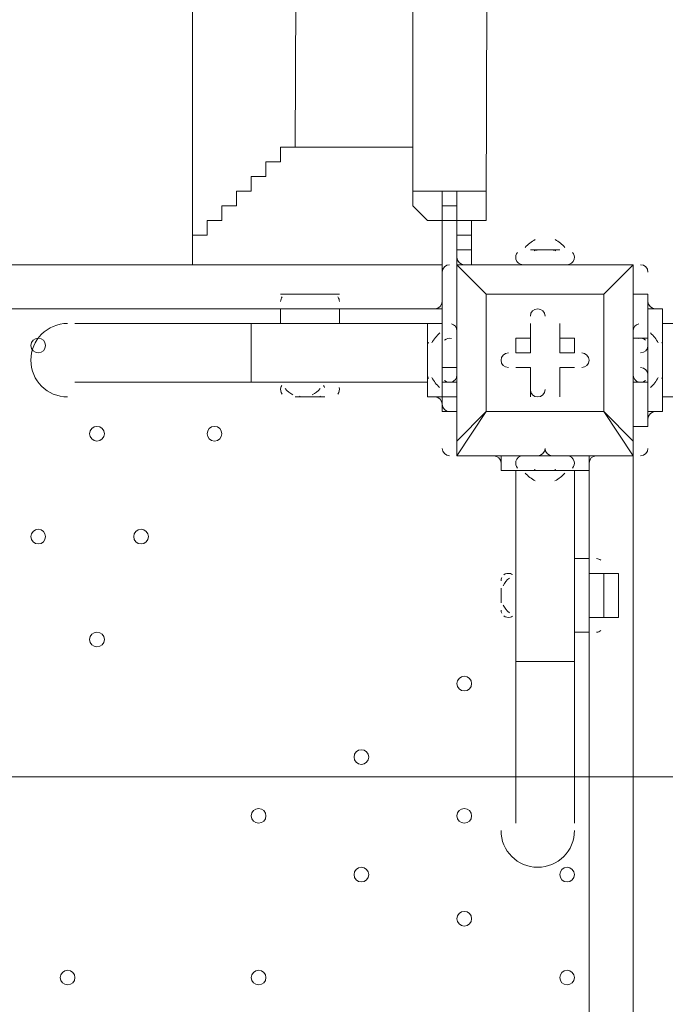
# Model space of a CAD drawing. Units: millimetres. Extents: x -5622 to 12867, y -12821 to 2544.
# Drawn here: x 4663 to 4942, y -6658 to -6233 of the extents above; entities that cross this region are included whole.
import ezdxf

# ---------------------------------------------------------------- set-up
doc = ezdxf.new("R2010")
doc.units = ezdxf.units.MM
doc.header["$MEASUREMENT"] = 0
doc.layers.add('Logos & Title', color=7, linetype='Continuous', lineweight=0)

# ---------------------------------------------------------------- blocks, each defined once
blk = doc.blocks.new('Block_12')
at = {"layer": 'Logos & Title', "color": 253, "lineweight": 9}
blk.add_line((6360.41, -6559.75), (4590.39, -6559.75), dxfattribs=at)

msp = doc.modelspace()

# ---------------------------------------------------------------- linework, layer by layer
at = {"layer": 'Logos & Title', "color": 7, "lineweight": 9}
for p, q in [((4737.43, -3849.32), (4737.43, -6332.17)), ((4832.68, -3874.72), (4832.68, -6313.12)), ((4870.78, -3874.72), (4864.43, -6313.12)), ((4788.23, -3893.77), (4781.88, -6287.72)), ((4832.68, -6287.72), (4781.88, -6287.72)), ((4845.38, -6319.47), (4845.38, -6382.97)), ((4851.73, -6319.47), (4851.73, -6319.47)), ((4851.73, -6338.52), (4851.73, -6319.47)), ((4851.73, -6319.47), (4851.73, -6338.52)), ((4851.73, -6319.47), (4851.73, -6319.47)), ((4851.73, -6319.47), (4851.73, -6319.47)), ((4858.08, -6319.47), (4858.08, -6325.82)), ((4858.08, -6325.82), (4851.73, -6325.82)), ((4858.08, -6332.17), (4858.08, -6325.82)), ((4851.73, -6332.17), (4851.73, -6332.17)), ((4883.48, -6332.17), (4896.18, -6332.17)), ((4883.48, -6332.17), (4896.18, -6332.17)), ((4889.83, -6332.17), (4889.83, -6332.17)), ((4007.18, -6338.52), (4845.38, -6338.52)), ((4845.38, -6338.52), (4737.43, -6338.52)), ((4851.73, -6338.52), (4851.73, -6338.52)), ((4851.73, -6338.52), (4851.73, -6338.52)), ((4851.73, -6338.52), (4851.73, -6338.52)), ((4851.73, -6414.72), (4851.73, -6338.52)), ((4851.73, -6338.52), (4851.73, -6414.72)), ((4851.73, -6338.52), (4927.93, -6338.52)), ((4927.93, -6338.52), (4851.73, -6338.52)), ((4851.73, -6338.52), (4858.08, -6338.52)), ((4858.08, -6338.52), (4851.73, -6338.52)), ((4858.08, -6338.52), (4858.08, -6338.52)), ((4877.13, -6338.52), (4902.53, -6338.52)), ((4877.13, -6338.52), (4902.53, -6338.52)), ((4877.13, -6338.52), (4877.13, -6338.52)), ((4896.18, -6338.52), (4896.18, -6338.52)), ((4902.53, -6338.52), (4902.53, -6338.52)), ((4927.93, -6338.52), (4927.93, -6338.52)), ((4927.93, -6338.52), (4927.93, -6338.52)), ((4927.93, -6338.52), (4927.93, -6338.52)), ((4927.93, -6414.72), (4927.93, -6338.52)), ((4775.53, -6351.22), (4800.93, -6351.22)), ((4788.23, -6351.22), (4788.23, -6351.22)), ((4864.43, -6351.22), (4864.43, -6351.22)), ((4864.43, -6351.22), (4864.43, -6351.22)), ((4915.23, -6351.22), (4915.23, -6351.22)), ((4934.28, -6351.22), (4927.93, -6351.22)), ((4934.28, -6351.22), (4927.93, -6351.22)), ((4775.53, -6357.57), (4083.38, -6357.57)), ((4775.53, -6357.57), (4800.93, -6357.57)), ((4775.53, -6357.57), (4800.93, -6357.57)), ((4775.53, -6357.57), (4775.53, -6357.57)), ((4845.38, -6357.57), (4800.93, -6357.57)), ((4800.93, -6357.57), (4800.93, -6357.57)), ((4934.28, -6370.27), (4934.28, -6357.57)), ((4686.63, -6363.92), (4762.83, -6363.92)), ((4762.83, -6389.32), (4762.83, -6363.92)), ((4839.03, -6363.92), (4762.83, -6363.92)), ((4845.38, -6370.27), (4845.38, -6363.92)), ((4883.48, -6363.92), (4883.48, -6363.92)), ((4883.48, -6376.62), (4883.48, -6363.92)), ((4896.18, -6363.92), (4896.18, -6363.92)), ((4896.18, -6376.62), (4896.18, -6363.92)), ((4940.63, -6363.92), (7379.03, -6363.92)), ((4839.03, -6382.97), (4839.03, -6370.27)), ((4845.38, -6389.32), (4845.38, -6370.27)), ((4845.38, -6370.27), (4845.38, -6370.27)), ((4877.13, -6376.62), (4877.13, -6370.27)), ((4883.48, -6370.27), (4877.13, -6370.27)), ((4883.48, -6376.62), (4883.48, -6370.27)), ((4896.18, -6376.62), (4896.18, -6370.27)), ((4934.28, -6370.27), (4927.93, -6370.27)), ((4934.28, -6389.32), (4934.28, -6370.27)), ((4934.28, -6389.32), (4934.28, -6370.27)), ((4934.28, -6370.27), (4934.28, -6370.27)), ((4940.63, -6382.97), (4940.63, -6370.27)), ((4883.48, -6376.62), (4877.13, -6376.62)), ((4883.48, -6376.62), (4877.13, -6376.62)), ((4883.48, -6376.62), (4883.48, -6376.62)), ((4896.18, -6376.62), (4896.18, -6376.62)), ((4896.18, -6376.62), (4902.53, -6376.62)), ((4902.53, -6376.62), (4902.53, -6376.62)), ((4940.63, -6382.97), (4940.63, -6376.62)), ((4940.63, -6376.62), (4940.63, -6376.62)), ((4839.03, -6382.97), (4839.03, -6382.97)), ((4845.38, -6389.32), (4845.38, -6382.97)), ((4851.73, -6382.97), (4851.73, -6382.97)), ((4877.13, -6382.97), (4877.13, -6382.97)), ((4883.48, -6382.97), (4877.13, -6382.97)), ((4883.48, -6382.97), (4883.48, -6382.97)), ((4883.48, -6382.97), (4883.48, -6395.67)), ((4883.48, -6382.97), (4883.48, -6382.97)), ((4896.18, -6382.97), (4896.18, -6382.97)), ((4896.18, -6382.97), (4902.53, -6382.97)), ((4896.18, -6382.97), (4896.18, -6382.97)), ((4896.18, -6382.97), (4896.18, -6395.67)), ((4902.53, -6382.97), (4902.53, -6382.97)), ((4686.63, -6389.32), (4762.83, -6389.32)), ((4839.03, -6389.32), (4762.83, -6389.32)), ((4781.88, -6389.32), (4794.58, -6389.32)), ((4845.38, -6395.67), (4845.38, -6389.32)), ((4845.38, -6389.32), (4845.38, -6389.32)), ((4845.38, -6389.32), (4845.38, -6395.67)), ((4851.73, -6389.32), (4851.73, -6389.32)), ((4934.28, -6389.32), (4927.93, -6389.32)), ((4934.28, -6402.02), (4934.28, -6389.32)), ((4934.28, -6389.32), (4934.28, -6389.32)), ((4781.88, -6395.67), (4794.58, -6395.67)), ((4781.88, -6395.67), (4794.58, -6395.67)), ((4781.88, -6395.67), (4794.58, -6395.67)), ((4845.38, -6395.67), (4845.38, -6402.02)), ((4845.38, -6395.67), (4845.38, -6395.67)), ((4851.73, -6395.67), (4851.73, -6395.67)), ((4851.73, -6395.67), (4851.73, -6395.67)), ((4883.48, -6395.67), (4883.48, -6395.67)), ((4896.18, -6395.67), (4896.18, -6395.67)), ((4940.63, -6395.67), (5220.03, -6395.67)), ((4845.38, -6402.02), (4851.73, -6402.02)), ((4845.38, -6402.02), (4851.73, -6402.02)), ((4864.43, -6402.02), (4851.73, -6414.72)), ((4864.43, -6402.02), (4864.43, -6402.02)), ((4864.43, -6402.02), (4864.43, -6402.02)), ((4864.43, -6402.02), (4915.23, -6402.02)), ((4915.23, -6402.02), (4915.23, -6402.02)), ((4915.23, -6402.02), (4915.23, -6402.02)), ((4934.28, -6408.37), (4927.93, -6408.37)), ((4934.28, -6408.37), (4927.93, -6408.37)), ((4851.73, -6414.72), (4851.73, -6414.72)), ((4927.93, -6414.72), (4927.93, -6414.72)), ((4927.93, -6421.07), (4927.93, -6414.72)), ((4851.73, -6421.07), (4851.73, -6421.07)), ((4851.73, -6421.07), (4927.93, -6421.07)), ((4864.43, -6421.07), (4864.43, -6421.07)), ((4864.43, -6421.07), (4864.43, -6421.07)), ((4864.43, -6421.07), (4864.43, -6421.07)), ((4870.78, -6421.07), (4877.13, -6421.07)), ((4877.13, -6421.07), (4902.53, -6421.07)), ((4877.13, -6421.07), (4902.53, -6421.07)), ((4877.13, -6421.07), (4877.13, -6421.07)), ((4877.13, -6421.07), (4877.13, -6421.07)), ((4883.48, -6421.07), (4896.18, -6421.07)), ((4896.18, -6421.07), (4908.88, -6421.07)), ((4902.53, -6421.07), (4902.53, -6421.07)), ((4902.53, -6421.07), (4902.53, -6421.07)), ((4908.88, -6465.52), (4908.88, -6421.07)), ((4915.23, -6421.07), (4915.23, -6421.07)), ((4915.23, -6421.07), (4915.23, -6421.07)), ((4927.93, -6421.07), (4927.93, -6421.07)), ((4927.93, -6421.07), (4927.93, -7265.62)), ((4877.13, -6509.97), (4877.13, -6427.42)), ((4883.48, -6427.42), (4896.18, -6427.42)), ((4883.48, -6427.42), (4896.18, -6427.42)), ((4902.53, -6509.97), (4902.53, -6427.42)), ((4908.88, -6490.92), (4908.88, -6471.87)), ((4908.88, -6471.87), (4915.23, -6471.87)), ((4870.78, -6484.57), (4870.78, -6478.22)), ((4870.78, -6484.57), (4870.78, -6478.22)), ((4908.88, -6490.92), (4915.23, -6490.92)), ((4908.88, -7189.42), (4908.88, -6497.27)), ((4877.13, -6509.97), (4902.53, -6509.97)), ((4877.13, -6579.82), (4877.13, -6509.97)), ((4902.53, -6579.82), (4902.53, -6509.97))]:
    msp.add_line(p, q, dxfattribs=at)
for points in [[(4781.88, -6287.72), (4781.88, -6287.72), (4775.53, -6287.72), (4775.53, -6294.07), (4769.18, -6294.07), (4769.18, -6300.42), (4762.83, -6300.42), (4762.83, -6306.77), (4756.48, -6306.77), (4756.48, -6313.12), (4750.13, -6313.12), (4750.13, -6319.47), (4743.78, -6319.47), (4743.78, -6325.82), (4737.43, -6325.82), (4737.43, -6332.17), (4737.43, -6338.52)], [(4737.43, -6338.52), (4737.43, -6332.17), (4737.43, -6325.82), (4743.78, -6325.82), (4743.78, -6319.47), (4750.13, -6319.47), (4750.13, -6313.12), (4756.48, -6313.12), (4756.48, -6306.77), (4762.83, -6306.77), (4762.83, -6300.42), (4769.18, -6300.42), (4769.18, -6294.07), (4775.53, -6294.07), (4775.53, -6287.72), (4781.88, -6287.72)], [(4851.73, -6325.82), (4851.73, -6325.82), (4851.73, -6319.47), (4858.08, -6319.47), (4864.43, -6319.47), (4864.43, -6313.12), (4864.43, -6306.77), (4858.08, -6306.77), (4851.73, -6306.77), (4845.38, -6306.77), (4839.03, -6306.77), (4832.68, -6306.77), (4832.68, -6313.12), (4839.03, -6319.47), (4845.38, -6319.47), (4845.38, -6325.82), (4845.38, -6332.17)], [(4864.43, -6306.77), (4864.43, -6306.77), (4858.08, -6306.77), (4851.73, -6306.77), (4845.38, -6306.77), (4839.03, -6306.77), (4832.68, -6306.77), (4832.68, -6313.12)], [(4851.73, -6319.47), (4851.73, -6319.47), (4851.73, -6313.12), (4845.38, -6313.12), (4845.38, -6306.77)], [(4845.38, -6306.77), (4845.38, -6306.77), (4845.38, -6313.12), (4845.38, -6319.47)], [(4851.73, -6319.47), (4851.73, -6319.47), (4851.73, -6313.12), (4851.73, -6306.77), (4851.73, -6313.12), (4851.73, -6319.47)], [(4851.73, -6319.47), (4851.73, -6319.47), (4845.38, -6319.47)], [(4851.73, -6319.47), (4851.73, -6382.97), (4851.73, -6389.32), (4851.73, -6395.67)], [(4858.08, -6338.52), (4858.08, -6332.17), (4851.73, -6332.17)], [(4896.18, -6332.17), (4889.83, -6332.17), (4883.48, -6332.17)], [(4851.73, -6338.52), (4864.43, -6351.22), (4851.73, -6338.52)], [(4858.08, -6338.52), (4858.08, -6338.52), (4896.18, -6338.52), (4902.53, -6338.52)], [(4927.93, -6414.72), (4927.93, -6338.52), (4915.23, -6351.22), (4927.93, -6338.52)], [(4800.93, -6351.22), (4800.93, -6351.22), (4794.58, -6351.22), (4788.23, -6351.22), (4781.88, -6351.22), (4775.53, -6351.22)], [(4788.23, -6351.22), (4788.23, -6351.22), (4794.58, -6351.22), (4800.93, -6351.22)], [(4864.43, -6351.22), (4864.43, -6402.02), (4851.73, -6421.07)], [(4915.23, -6402.02), (4864.43, -6402.02), (4864.43, -6351.22), (4915.23, -6351.22), (4915.23, -6402.02)], [(4864.43, -6351.22), (4915.23, -6351.22), (4915.23, -6402.02)], [(4934.28, -6351.22), (4934.28, -6351.22), (4934.28, -6370.27), (4934.28, -6389.32), (4934.28, -6408.37)], [(4775.53, -6357.57), (4775.53, -6357.57), (4775.53, -6363.92), (4769.18, -6363.92)], [(4800.93, -6357.57), (4800.93, -6357.57), (4800.93, -6363.92)], [(4800.93, -6357.57), (4800.93, -6357.57), (4800.93, -6363.92)], [(4934.28, -6402.02), (4940.63, -6402.02), (4940.63, -6357.57), (4934.28, -6357.57)], [(4845.38, -6395.67), (4839.03, -6395.67), (4839.03, -6363.92), (4845.38, -6363.92)], [(4883.48, -6370.27), (4883.48, -6363.92), (4883.48, -6376.62)], [(4896.18, -6370.27), (4896.18, -6363.92), (4896.18, -6376.62)], [(4845.38, -6370.27), (4845.38, -6389.32), (4845.38, -6370.27)], [(4896.18, -6370.27), (4902.53, -6370.27), (4902.53, -6376.62), (4896.18, -6376.62)], [(4934.28, -6370.27), (4934.28, -6389.32), (4934.28, -6370.27)], [(4839.03, -6382.97), (4839.03, -6382.97), (4839.03, -6376.62)], [(4851.73, -6382.97), (4851.73, -6382.97), (4845.38, -6382.97)], [(4883.48, -6382.97), (4877.13, -6382.97), (4883.48, -6382.97)], [(4883.48, -6395.67), (4883.48, -6382.97), (4883.48, -6395.67)], [(4902.53, -6382.97), (4896.18, -6382.97), (4902.53, -6382.97)], [(4896.18, -6382.97), (4896.18, -6395.67), (4896.18, -6382.97)], [(4851.73, -6389.32), (4851.73, -6389.32), (4845.38, -6389.32)], [(4851.73, -6395.67), (4851.73, -6395.67), (4845.38, -6395.67)], [(4927.93, -6414.72), (4915.23, -6402.02), (4927.93, -6421.07), (4851.73, -6421.07)], [(4851.73, -6414.72), (4851.73, -6414.72), (4851.73, -6421.07)], [(4864.43, -6421.07), (4877.13, -6421.07), (4902.53, -6421.07), (4915.23, -6421.07)], [(4870.78, -6421.07), (4870.78, -6427.42), (4908.88, -6427.42), (4908.88, -6421.07)], [(4896.18, -6427.42), (4889.83, -6427.42), (4883.48, -6427.42)], [(4908.88, -6471.87), (4908.88, -6465.52), (4902.53, -6465.52)], [(4877.13, -6471.87), (4877.13, -6490.92), (4877.13, -6471.87)], [(4915.23, -6471.87), (4915.23, -6490.92), (4915.23, -6471.87)], [(4921.58, -6478.22), (4921.58, -6478.22), (4921.58, -6471.87), (4915.23, -6471.87)], [(4921.58, -6478.22), (4921.58, -6478.22), (4921.58, -6484.57)], [(4921.58, -6484.57), (4921.58, -6484.57), (4921.58, -6490.92), (4915.23, -6490.92)], [(4921.58, -6484.57), (4921.58, -6484.57), (4921.58, -6490.92), (4915.23, -6490.92)], [(4908.88, -6490.92), (4908.88, -6497.27), (4902.53, -6497.27)], [(4908.88, -6490.92), (4908.88, -6497.27), (4902.53, -6497.27)]]:
    msp.add_lwpolyline(points, dxfattribs=at)
at = {"layer": 'Logos & Title', "color": 1, "lineweight": 15}
msp.add_open_spline([(9923.8, -3033.42), (10862.69, -3033.42), (11623.81, -2272.32), (11623.81, -1333.42), (11623.81, -1333.42), (11623.81, -485.88), (11623.81, -485.88), (11623.81, 453.01), (10862.69, 1214.12), (9923.8, 1214.12), (9923.8, 1214.12), (7646.96, 1214.12), (7646.96, 1214.12), (7305.86, 1472.08), (6881.13, 1625.26), (6420.51, 1625.26), (6420.51, 1625.26), (3964.47, 1625.26), (3964.47, 1625.26), (2922.6, 1625.26), (2064.12, 842.3), (1943.95, -167.23), (1943.95, -167.23), (1916.66, -62.85), (1916.66, -62.85), (1916.65, -62.81), (1916.64, -62.78), (1916.63, -62.75), (1916.63, -62.75), (1916.16, -60.95), (1916.16, -60.95), (1916.16, -60.95), (1916.12, -60.96), (1916.12, -60.96), (1749.01, 585.12), (1162.19, 1062.32), (463.87, 1062.32), (-229.9, 1062.32), (-813.39, 591.21), (-984.84, -48.47), (-984.84, -48.47), (-985.05, -48.4), (-985.05, -48.4), (-985.05, -48.4), (-1329.67, -1285), (-1329.67, -1285), (-1338.5, -1308.69), (-1346.81, -1332.63), (-1354.7, -1356.76), (-1354.7, -1356.76), (-1653.86, -1356.76), (-1653.86, -1356.76), (-2482.28, -1356.76), (-3153.85, -2028.33), (-3153.85, -2856.76), (-3153.85, -2856.76), (-3153.85, -2894.86), (-3153.85, -2894.86), (-3153.85, -3320.62), (-2976.15, -3704.62), (-2691.25, -3977.65), (-3315.86, -4388.88), (-3728.43, -5095.93), (-3728.43, -5899.67), (-3728.43, -6230.12), (-3658.22, -6543.99), (-3532.74, -6827.99), (-3532.74, -6827.99), (-3532.74, -7335.11), (-3532.74, -7335.11), (-3532.74, -7625.89), (-3473.59, -7902.85), (-3366.74, -8154.67), (-3366.74, -8154.67), (-3406.42, -8301.78), (-3406.42, -8301.78), (-3406.42, -8301.78), (-3443.82, -8352.72), (-3443.82, -8352.72), (-3459.48, -8374.03), (-3474.22, -8395.69), (-3488.62, -8417.53), (-3514.51, -8450.94), (-3539.56, -8485.37), (-3562.98, -8521.49), (-3802.63, -8890.71), (-3968.01, -9303.28), (-4046.15, -9723.13), (-4062.55, -9781.33), (-4076.07, -9840.95), (-4085.55, -9902.27), (-4085.55, -9902.27), (-4155.37, -10353.08), (-4155.37, -10353.08), (-4167.22, -10429.6), (-4173.04, -10506.36), (-4173.04, -10582.74), (-4173.04, -10929.31), (-4088, -11223.03), (-3829.16, -11459.74), (-3819.62, -11468.47), (-3810.21, -11477.6), (-3800.73, -11487.04), (-3800.73, -11487.04), (-3811.1, -11555.44), (-3811.1, -11555.44), (-3893.87, -12101.48), (-3518.32, -12611.25), (-2972.29, -12694.04), (-2972.29, -12694.04), (-2207.15, -12810.04), (-2207.15, -12810.04), (-2156.32, -12817.75), (-2105.9, -12821.47), (-2056.01, -12821.47), (-1570.22, -12821.47), (-1144.05, -12466.78), (-1068.67, -11971.91), (-741, -11723.11), (-479.07, -11374.51), (-410.21, -10936.16), (-410.21, -10936.16), (-346.82, -10532.83), (-346.82, -10532.83), (-346.82, -10532.83), (-157.17, -10413.27), (-157.17, -10413.27), (-9.42, -10320.17), (118.74, -10203.47), (223.59, -10069.7), (223.59, -10069.7), (-592.32, -9435.1), (-592.32, -9435.1), (-592.32, -9435.1), (-420.83, -9435.1), (-420.83, -9435.1), (-102.37, -9435.1), (199.43, -9364.11), (469.77, -9237.21), (469.77, -9237.21), (495.62, -9237.21), (495.62, -9237.21), (617.26, -9237.21), (736.08, -9225.39), (851.35, -9203.53), (851.35, -9203.53), (851.22, -9203.85), (851.22, -9203.85), (851.22, -9203.85), (1591.78, -9087.35), (1591.78, -9087.35), (1783.01, -9695.78), (2351.38, -10137.11), (3022.93, -10137.11), (3022.93, -10137.11), (4889.82, -10137.11), (4889.82, -10137.11), (5652.32, -10137.11), (6281.46, -9568.06), (6376.85, -8831.55), (6376.85, -8831.55), (6819.27, -8831.55), (6819.27, -8831.55), (6845.7, -9235.5), (7032.18, -9595.53), (7315.62, -9849.54), (7315.62, -9849.54), (7315.62, -10441.72), (7315.62, -10441.72), (7315.62, -10994.01), (7763.34, -11441.73), (8315.63, -11441.73), (8315.63, -11441.73), (9306.23, -11441.73), (9306.23, -11441.73), (9858.51, -11441.73), (10306.24, -10994.01), (10306.24, -10441.72), (10306.24, -10441.72), (10306.24, -9849.98), (10306.24, -9849.98), (10613.02, -9575.32), (10806.22, -9176.41), (10806.22, -8732.23), (10806.22, -8732.23), (10806.22, -8459.27), (10806.22, -8459.27), (11126.78, -8184.17), (11330.12, -7776.37), (11330.12, -7320.81), (11330.12, -7320.81), (11330.12, -6358.22), (11330.12, -6358.22), (11330.12, -5673.93), (10871.74, -5097.07), (10245.4, -4916.92), (10085.62, -4530.31), (9768.91, -4225.05), (9374.64, -4080.6), (9045.23, -3701.04), (8573.22, -3449.03), (8042.69, -3408.04), (8120.58, -3287.19), (8191.78, -3162.17), (8255.54, -3033.42), (8255.54, -3033.42), (9923.8, -3033.42), (9923.8, -3033.42)], degree=3, knots=[0, 0, 0, 0, 1, 1, 1, 2, 2, 2, 3, 3, 3, 4, 4, 4, 5, 5, 5, 6, 6, 6, 7, 7, 7, 8, 8, 8, 9, 9, 9, 10, 10, 10, 11, 11, 11, 12, 12, 12, 13, 13, 13, 14, 14, 14, 15, 15, 15, 16, 16, 16, 17, 17, 17, 18, 18, 18, 19, 19, 19, 20, 20, 20, 21, 21, 21, 22, 22, 22, 23, 23, 23, 24, 24, 24, 25, 25, 25, 26, 26, 26, 27, 27, 27, 28, 28, 28, 29, 29, 29, 30, 30, 30, 31, 31, 31, 32, 32, 32, 33, 33, 33, 34, 34, 34, 35, 35, 35, 36, 36, 36, 37, 37, 37, 38, 38, 38, 39, 39, 39, 40, 40, 40, 41, 41, 41, 42, 42, 42, 43, 43, 43, 44, 44, 44, 45, 45, 45, 46, 46, 46, 47, 47, 47, 48, 48, 48, 49, 49, 49, 50, 50, 50, 51, 51, 51, 52, 52, 52, 53, 53, 53, 54, 54, 54, 55, 55, 55, 56, 56, 56, 57, 57, 57, 58, 58, 58, 59, 59, 59, 60, 60, 60, 61, 61, 61, 62, 62, 62, 63, 63, 63, 64, 64, 64, 65, 65, 65, 66, 66, 66, 67, 67, 67, 68, 68, 68, 69, 69, 69, 69], dxfattribs=at)
at = {"layer": 'Logos & Title', "color": 253, "lineweight": 9}
msp.add_open_spline([(6376.88, -4834.83), (6376.88, -4834.83), (6376.88, -6338.58), (6376.88, -6338.58), (6376.88, -7167.02), (5705.33, -7838.57), (4876.89, -7838.57), (4876.89, -7838.57), (4464.72, -7838.57), (4464.72, -7838.57)], degree=3, knots=[0, 0, 0, 0, 1, 1, 1, 2, 2, 2, 3, 3, 3, 3], dxfattribs=at)
at = {"layer": 'Logos & Title', "color": 7, "lineweight": 9}
for points in [[(4885.54, -6327.68), (4883.91, -6328.55), (4882.45, -6329.69), (4881.22, -6331.06)], [(4898.44, -6331.06), (4897.21, -6329.7), (4895.75, -6328.56), (4894.13, -6327.69)], [(4877.94, -6333.22), (4877.23, -6334), (4876.96, -6335.09), (4877.22, -6336.11)], [(4886.43, -6332.18), (4885.98, -6332.21), (4885.55, -6332.33), (4885.16, -6332.54)], [(4894.49, -6332.54), (4894.04, -6332.3), (4893.52, -6332.17), (4893, -6332.17)], [(4902.43, -6336.12), (4902.69, -6335.09), (4902.42, -6334.01), (4901.71, -6333.22)], [(4851.73, -6335.34), (4851.73, -6337.1), (4853.15, -6338.52), (4854.9, -6338.52)], [(4851.73, -6335.42), (4851.73, -6335.58), (4851.74, -6335.73), (4851.77, -6335.87)], [(4877.22, -6336.11), (4877.57, -6337.53), (4878.84, -6338.52), (4880.3, -6338.52)], [(4899.35, -6338.52), (4900.81, -6338.52), (4902.08, -6337.53), (4902.43, -6336.12)], [(4848.55, -6338.52), (4846.8, -6338.52), (4845.38, -6339.94), (4845.37, -6341.69)], [(4934.28, -6341.7), (4934.28, -6339.94), (4932.86, -6338.52), (4931.1, -6338.52)], [(4776.17, -6352.48), (4775.75, -6353.03), (4775.53, -6353.7), (4775.52, -6354.39)], [(4800.93, -6354.4), (4800.93, -6353.71), (4800.7, -6353.03), (4800.28, -6352.48)], [(4800.93, -6354.4), (4800.93, -6353.71), (4800.7, -6353.03), (4800.28, -6352.48)], [(4842.2, -6357.57), (4843.95, -6357.57), (4845.38, -6356.15), (4845.38, -6354.4)], [(4934.27, -6354.39), (4934.27, -6356.15), (4935.7, -6357.57), (4937.45, -6357.57)], [(4844.27, -6368), (4842.91, -6369.24), (4841.76, -6370.7), (4840.9, -6372.32)], [(4851.73, -6367.1), (4851.73, -6365.64), (4850.74, -6364.37), (4849.32, -6364.02)], [(4930.33, -6364.01), (4928.92, -6364.37), (4927.93, -6365.64), (4927.93, -6367.09)], [(4938.76, -6372.33), (4937.9, -6370.71), (4936.75, -6369.25), (4935.39, -6368.01)], [(4839.4, -6371.95), (4839.16, -6372.41), (4839.03, -6372.92), (4839.03, -6373.44)], [(4849.32, -6370.36), (4848.3, -6370.11), (4847.21, -6370.38), (4846.42, -6371.09)], [(4933.23, -6371.09), (4932.45, -6370.38), (4931.36, -6370.11), (4930.33, -6370.36)], [(4940.63, -6373.45), (4940.63, -6372.92), (4940.5, -6372.41), (4940.25, -6371.95)], [(4931.1, -6376.62), (4932.86, -6376.62), (4934.28, -6375.2), (4934.28, -6373.45)], [(4934.28, -6386.15), (4934.28, -6384.39), (4932.86, -6382.97), (4931.1, -6382.97)], [(4839.03, -6386.14), (4839.03, -6386.66), (4839.16, -6387.17), (4839.4, -6387.64)], [(4840.89, -6387.26), (4841.75, -6388.88), (4842.9, -6390.34), (4844.26, -6391.58)], [(4846.42, -6388.5), (4847.21, -6389.21), (4848.29, -6389.48), (4849.32, -6389.22)], [(4849.32, -6389.22), (4850.73, -6388.87), (4851.72, -6387.6), (4851.73, -6386.15)], [(4927.93, -6386.14), (4927.93, -6387.6), (4928.92, -6388.87), (4930.33, -6389.22)], [(4930.33, -6389.22), (4931.36, -6389.48), (4932.44, -6389.21), (4933.23, -6388.5)], [(4935.38, -6391.59), (4936.75, -6390.35), (4937.89, -6388.89), (4938.76, -6387.27)], [(4940.25, -6387.64), (4940.5, -6387.18), (4940.62, -6386.67), (4940.63, -6386.15)], [(4775.66, -6391.59), (4775.36, -6392.57), (4775.57, -6393.64), (4776.2, -6394.45)], [(4776.05, -6390.75), (4775.88, -6391.01), (4775.75, -6391.29), (4775.66, -6391.59)], [(4777.55, -6392.01), (4778.44, -6393.15), (4779.57, -6394.07), (4780.87, -6394.7)], [(4789.23, -6394.71), (4790.52, -6394.07), (4791.66, -6393.16), (4792.55, -6392.02)], [(4794.44, -6391.59), (4794.35, -6391.29), (4794.22, -6391.01), (4794.05, -6390.75)], [(4800.25, -6394.45), (4800.88, -6393.64), (4801.09, -6392.58), (4800.8, -6391.59)], [(4783.66, -6395.35), (4784.09, -6395.56), (4784.57, -6395.67), (4785.05, -6395.67)], [(4791.4, -6395.67), (4791.88, -6395.67), (4792.36, -6395.56), (4792.79, -6395.35)], [(4845.38, -6398.85), (4845.38, -6397.09), (4843.96, -6395.67), (4842.2, -6395.67)], [(4845.37, -6398.84), (4845.37, -6400.6), (4846.79, -6402.02), (4848.55, -6402.02)], [(4937.45, -6402.02), (4935.7, -6402.02), (4934.28, -6403.44), (4934.27, -6405.19)], [(4845.37, -6417.89), (4845.37, -6419.65), (4846.79, -6421.07), (4848.55, -6421.07)], [(4886.65, -6421.07), (4888.41, -6421.07), (4889.83, -6419.65), (4889.83, -6417.9)], [(4889.82, -6417.89), (4889.82, -6419.65), (4891.25, -6421.07), (4893, -6421.07)], [(4931.1, -6421.07), (4932.86, -6421.07), (4934.28, -6419.65), (4934.28, -6417.9)], [(4870.78, -6424.25), (4870.78, -6422.49), (4869.36, -6421.07), (4867.6, -6421.07)], [(4880.3, -6421.07), (4878.84, -6421.07), (4877.57, -6422.06), (4877.22, -6423.47)], [(4902.43, -6423.48), (4902.08, -6422.06), (4900.81, -6421.07), (4899.35, -6421.07)], [(4912.05, -6421.07), (4910.3, -6421.07), (4908.88, -6422.49), (4908.88, -6424.24)], [(4877.22, -6423.47), (4876.96, -6424.5), (4877.23, -6425.58), (4877.94, -6426.37)], [(4885.16, -6427.05), (4885.55, -6427.26), (4885.98, -6427.38), (4886.42, -6427.41)], [(4893, -6427.42), (4893.52, -6427.42), (4894.03, -6427.29), (4894.49, -6427.05)], [(4901.71, -6426.37), (4902.42, -6425.59), (4902.69, -6424.5), (4902.43, -6423.48)], [(4881.21, -6428.52), (4882.44, -6429.89), (4883.9, -6431.03), (4885.53, -6431.9)], [(4894.11, -6431.91), (4895.74, -6431.04), (4897.2, -6429.9), (4898.43, -6428.53)], [(4913.97, -6466.17), (4913.42, -6465.75), (4912.74, -6465.52), (4912.05, -6465.52)], [(4871.1, -6473.65), (4870.89, -6474.08), (4870.78, -6474.56), (4870.78, -6475.04)], [(4874.43, -6473.89), (4873.3, -6474.78), (4872.38, -6475.92), (4871.74, -6477.21)], [(4874.86, -6472), (4873.87, -6471.71), (4872.81, -6471.91), (4872, -6472.54)], [(4875.7, -6472.39), (4875.44, -6472.22), (4875.16, -6472.09), (4874.86, -6472)], [(4871.74, -6485.57), (4872.37, -6486.87), (4873.29, -6488), (4874.42, -6488.89)], [(4870.78, -6487.74), (4870.78, -6488.23), (4870.89, -6488.7), (4871.1, -6489.14)], [(4871.99, -6490.24), (4872.8, -6490.88), (4873.87, -6491.08), (4874.86, -6490.79)], [(4874.86, -6490.79), (4875.15, -6490.7), (4875.44, -6490.57), (4875.7, -6490.4)], [(4912.05, -6497.27), (4912.74, -6497.27), (4913.41, -6497.04), (4913.97, -6496.63)], [(4912.05, -6497.27), (4912.74, -6497.27), (4913.41, -6497.04), (4913.97, -6496.63)]]:
    msp.add_open_spline(points, degree=3, dxfattribs=at)
for points, knots in [([(4889.83, -6360.75), (4889.83, -6358.99), (4888.41, -6357.57), (4886.65, -6357.57), (4884.9, -6357.57), (4883.48, -6358.99), (4883.48, -6360.74)], [0, 0, 0, 0, 1, 1, 1, 2, 2, 2, 2]), ([(4889.83, -6360.75), (4889.83, -6358.99), (4888.41, -6357.57), (4886.65, -6357.57), (4884.9, -6357.57), (4883.48, -6358.99), (4883.48, -6360.74)], [0, 0, 0, 0, 1, 1, 1, 2, 2, 2, 2]), ([(4889.83, -6360.75), (4889.83, -6358.99), (4888.41, -6357.57), (4886.65, -6357.57), (4884.9, -6357.57), (4883.48, -6358.99), (4883.48, -6360.74)], [0, 0, 0, 0, 1, 1, 1, 2, 2, 2, 2]), ([(4683.46, -6363.92), (4674.69, -6363.92), (4667.58, -6371.02), (4667.58, -6379.79), (4667.57, -6388.56), (4674.68, -6395.67), (4683.45, -6395.67)], [0, 0, 0, 0, 1, 1, 1, 2, 2, 2, 2]), ([(4670.75, -6370.27), (4669, -6370.27), (4667.58, -6371.69), (4667.58, -6373.44), (4667.58, -6375.2), (4669, -6376.62), (4670.75, -6376.62), (4672.51, -6376.62), (4673.93, -6375.2), (4673.93, -6373.45), (4673.93, -6371.69), (4672.51, -6370.27), (4670.75, -6370.27)], [0, 0, 0, 0, 1, 1, 1, 2, 2, 2, 3, 3, 3, 4, 4, 4, 4]), ([(4670.75, -6376.62), (4672.51, -6376.62), (4673.93, -6375.2), (4673.93, -6373.45), (4673.93, -6371.69), (4672.51, -6370.27), (4670.75, -6370.27), (4669, -6370.27), (4667.58, -6371.69), (4667.58, -6373.44), (4667.58, -6375.2), (4669, -6376.62), (4670.75, -6376.62)], [0, 0, 0, 0, 1, 1, 1, 2, 2, 2, 3, 3, 3, 4, 4, 4, 4]), ([(4670.75, -6376.62), (4672.51, -6376.62), (4673.93, -6375.2), (4673.93, -6373.45), (4673.93, -6371.69), (4672.51, -6370.27), (4670.75, -6370.27), (4669, -6370.27), (4667.58, -6371.69), (4667.58, -6373.44), (4667.58, -6375.2), (4669, -6376.62), (4670.75, -6376.62)], [0, 0, 0, 0, 1, 1, 1, 2, 2, 2, 3, 3, 3, 4, 4, 4, 4]), ([(4873.96, -6376.62), (4872.2, -6376.62), (4870.78, -6378.04), (4870.78, -6379.79), (4870.78, -6381.55), (4872.2, -6382.97), (4873.95, -6382.97)], [0, 0, 0, 0, 1, 1, 1, 2, 2, 2, 2]), ([(4873.96, -6376.62), (4872.2, -6376.62), (4870.78, -6378.04), (4870.78, -6379.79), (4870.78, -6381.55), (4872.2, -6382.97), (4873.95, -6382.97)], [0, 0, 0, 0, 1, 1, 1, 2, 2, 2, 2]), ([(4873.96, -6376.62), (4872.2, -6376.62), (4870.78, -6378.04), (4870.78, -6379.79), (4870.78, -6381.55), (4872.2, -6382.97), (4873.95, -6382.97)], [0, 0, 0, 0, 1, 1, 1, 2, 2, 2, 2]), ([(4905.7, -6382.97), (4907.45, -6382.97), (4908.87, -6381.55), (4908.88, -6379.8), (4908.88, -6378.04), (4907.45, -6376.62), (4905.7, -6376.62)], [0, 0, 0, 0, 1, 1, 1, 2, 2, 2, 2]), ([(4905.7, -6382.97), (4907.45, -6382.97), (4908.87, -6381.55), (4908.88, -6379.8), (4908.88, -6378.04), (4907.45, -6376.62), (4905.7, -6376.62)], [0, 0, 0, 0, 1, 1, 1, 2, 2, 2, 2]), ([(4905.7, -6382.97), (4907.45, -6382.97), (4908.87, -6381.55), (4908.88, -6379.8), (4908.88, -6378.04), (4907.45, -6376.62), (4905.7, -6376.62)], [0, 0, 0, 0, 1, 1, 1, 2, 2, 2, 2]), ([(4883.48, -6392.49), (4883.48, -6394.25), (4884.9, -6395.67), (4886.65, -6395.67), (4888.41, -6395.67), (4889.83, -6394.25), (4889.83, -6392.5)], [0, 0, 0, 0, 1, 1, 1, 2, 2, 2, 2]), ([(4883.48, -6392.49), (4883.48, -6394.25), (4884.9, -6395.67), (4886.65, -6395.67), (4888.41, -6395.67), (4889.83, -6394.25), (4889.83, -6392.5)], [0, 0, 0, 0, 1, 1, 1, 2, 2, 2, 2]), ([(4883.48, -6392.49), (4883.48, -6394.25), (4884.9, -6395.67), (4886.65, -6395.67), (4888.41, -6395.67), (4889.83, -6394.25), (4889.83, -6392.5)], [0, 0, 0, 0, 1, 1, 1, 2, 2, 2, 2]), ([(4696.15, -6408.37), (4694.4, -6408.37), (4692.98, -6409.79), (4692.98, -6411.54), (4692.98, -6413.3), (4694.4, -6414.72), (4696.15, -6414.72), (4697.9, -6414.72), (4699.33, -6413.3), (4699.33, -6411.55), (4699.33, -6409.79), (4697.91, -6408.37), (4696.15, -6408.37)], [0, 0, 0, 0, 1, 1, 1, 2, 2, 2, 3, 3, 3, 4, 4, 4, 4]), ([(4696.15, -6414.72), (4697.9, -6414.72), (4699.33, -6413.3), (4699.33, -6411.55), (4699.33, -6409.79), (4697.91, -6408.37), (4696.15, -6408.37), (4694.4, -6408.37), (4692.98, -6409.79), (4692.98, -6411.54), (4692.98, -6413.3), (4694.4, -6414.72), (4696.15, -6414.72)], [0, 0, 0, 0, 1, 1, 1, 2, 2, 2, 3, 3, 3, 4, 4, 4, 4]), ([(4696.15, -6414.72), (4697.9, -6414.72), (4699.33, -6413.3), (4699.33, -6411.55), (4699.33, -6409.79), (4697.91, -6408.37), (4696.15, -6408.37), (4694.4, -6408.37), (4692.98, -6409.79), (4692.98, -6411.54), (4692.98, -6413.3), (4694.4, -6414.72), (4696.15, -6414.72)], [0, 0, 0, 0, 1, 1, 1, 2, 2, 2, 3, 3, 3, 4, 4, 4, 4]), ([(4746.95, -6408.37), (4745.2, -6408.37), (4743.78, -6409.79), (4743.77, -6411.54), (4743.77, -6413.3), (4745.19, -6414.72), (4746.95, -6414.72), (4748.7, -6414.72), (4750.12, -6413.3), (4750.13, -6411.55), (4750.13, -6409.79), (4748.7, -6408.37), (4746.95, -6408.37)], [0, 0, 0, 0, 1, 1, 1, 2, 2, 2, 3, 3, 3, 4, 4, 4, 4]), ([(4746.95, -6414.72), (4748.7, -6414.72), (4750.12, -6413.3), (4750.13, -6411.55), (4750.13, -6409.79), (4748.7, -6408.37), (4746.95, -6408.37), (4745.2, -6408.37), (4743.78, -6409.79), (4743.77, -6411.54), (4743.77, -6413.3), (4745.19, -6414.72), (4746.95, -6414.72)], [0, 0, 0, 0, 1, 1, 1, 2, 2, 2, 3, 3, 3, 4, 4, 4, 4]), ([(4746.95, -6414.72), (4748.7, -6414.72), (4750.12, -6413.3), (4750.13, -6411.55), (4750.13, -6409.79), (4748.7, -6408.37), (4746.95, -6408.37), (4745.2, -6408.37), (4743.78, -6409.79), (4743.77, -6411.54), (4743.77, -6413.3), (4745.19, -6414.72), (4746.95, -6414.72)], [0, 0, 0, 0, 1, 1, 1, 2, 2, 2, 3, 3, 3, 4, 4, 4, 4]), ([(4670.75, -6452.82), (4669, -6452.82), (4667.58, -6454.24), (4667.58, -6455.99), (4667.58, -6457.75), (4669, -6459.17), (4670.75, -6459.17), (4672.51, -6459.17), (4673.93, -6457.75), (4673.93, -6456), (4673.93, -6454.24), (4672.51, -6452.82), (4670.75, -6452.82)], [0, 0, 0, 0, 1, 1, 1, 2, 2, 2, 3, 3, 3, 4, 4, 4, 4]), ([(4670.75, -6459.17), (4672.51, -6459.17), (4673.93, -6457.75), (4673.93, -6456), (4673.93, -6454.24), (4672.51, -6452.82), (4670.75, -6452.82), (4669, -6452.82), (4667.58, -6454.24), (4667.58, -6455.99), (4667.58, -6457.75), (4669, -6459.17), (4670.75, -6459.17)], [0, 0, 0, 0, 1, 1, 1, 2, 2, 2, 3, 3, 3, 4, 4, 4, 4]), ([(4670.75, -6459.17), (4672.51, -6459.17), (4673.93, -6457.75), (4673.93, -6456), (4673.93, -6454.24), (4672.51, -6452.82), (4670.75, -6452.82), (4669, -6452.82), (4667.58, -6454.24), (4667.58, -6455.99), (4667.58, -6457.75), (4669, -6459.17), (4670.75, -6459.17)], [0, 0, 0, 0, 1, 1, 1, 2, 2, 2, 3, 3, 3, 4, 4, 4, 4]), ([(4715.21, -6452.82), (4713.45, -6452.82), (4712.03, -6454.24), (4712.03, -6455.99), (4712.03, -6457.75), (4713.45, -6459.17), (4715.2, -6459.17), (4716.96, -6459.17), (4718.38, -6457.75), (4718.38, -6456), (4718.38, -6454.24), (4716.96, -6452.82), (4715.21, -6452.82)], [0, 0, 0, 0, 1, 1, 1, 2, 2, 2, 3, 3, 3, 4, 4, 4, 4]), ([(4715.2, -6459.17), (4716.96, -6459.17), (4718.38, -6457.75), (4718.38, -6456), (4718.38, -6454.24), (4716.96, -6452.82), (4715.21, -6452.82), (4713.45, -6452.82), (4712.03, -6454.24), (4712.03, -6455.99), (4712.03, -6457.75), (4713.45, -6459.17), (4715.2, -6459.17)], [0, 0, 0, 0, 1, 1, 1, 2, 2, 2, 3, 3, 3, 4, 4, 4, 4]), ([(4715.2, -6459.17), (4716.96, -6459.17), (4718.38, -6457.75), (4718.38, -6456), (4718.38, -6454.24), (4716.96, -6452.82), (4715.21, -6452.82), (4713.45, -6452.82), (4712.03, -6454.24), (4712.03, -6455.99), (4712.03, -6457.75), (4713.45, -6459.17), (4715.2, -6459.17)], [0, 0, 0, 0, 1, 1, 1, 2, 2, 2, 3, 3, 3, 4, 4, 4, 4]), ([(4696.15, -6497.27), (4694.4, -6497.27), (4692.98, -6498.69), (4692.98, -6500.44), (4692.98, -6502.2), (4694.4, -6503.62), (4696.15, -6503.62), (4697.9, -6503.62), (4699.33, -6502.2), (4699.33, -6500.45), (4699.33, -6498.69), (4697.91, -6497.27), (4696.15, -6497.27)], [0, 0, 0, 0, 1, 1, 1, 2, 2, 2, 3, 3, 3, 4, 4, 4, 4]), ([(4696.15, -6503.62), (4697.9, -6503.62), (4699.33, -6502.2), (4699.33, -6500.45), (4699.33, -6498.69), (4697.91, -6497.27), (4696.15, -6497.27), (4694.4, -6497.27), (4692.98, -6498.69), (4692.98, -6500.44), (4692.98, -6502.2), (4694.4, -6503.62), (4696.15, -6503.62)], [0, 0, 0, 0, 1, 1, 1, 2, 2, 2, 3, 3, 3, 4, 4, 4, 4]), ([(4696.15, -6503.62), (4697.9, -6503.62), (4699.33, -6502.2), (4699.33, -6500.45), (4699.33, -6498.69), (4697.91, -6497.27), (4696.15, -6497.27), (4694.4, -6497.27), (4692.98, -6498.69), (4692.98, -6500.44), (4692.98, -6502.2), (4694.4, -6503.62), (4696.15, -6503.62)], [0, 0, 0, 0, 1, 1, 1, 2, 2, 2, 3, 3, 3, 4, 4, 4, 4]), ([(4854.9, -6516.32), (4853.15, -6516.32), (4851.73, -6517.74), (4851.73, -6519.49), (4851.73, -6521.25), (4853.15, -6522.67), (4854.9, -6522.67), (4856.65, -6522.67), (4858.08, -6521.25), (4858.08, -6519.5), (4858.08, -6517.74), (4856.66, -6516.32), (4854.9, -6516.32)], [0, 0, 0, 0, 1, 1, 1, 2, 2, 2, 3, 3, 3, 4, 4, 4, 4]), ([(4854.9, -6522.67), (4856.65, -6522.67), (4858.08, -6521.25), (4858.08, -6519.5), (4858.08, -6517.74), (4856.66, -6516.32), (4854.9, -6516.32), (4853.15, -6516.32), (4851.73, -6517.74), (4851.73, -6519.49), (4851.73, -6521.25), (4853.15, -6522.67), (4854.9, -6522.67)], [0, 0, 0, 0, 1, 1, 1, 2, 2, 2, 3, 3, 3, 4, 4, 4, 4]), ([(4854.9, -6522.67), (4856.65, -6522.67), (4858.08, -6521.25), (4858.08, -6519.5), (4858.08, -6517.74), (4856.66, -6516.32), (4854.9, -6516.32), (4853.15, -6516.32), (4851.73, -6517.74), (4851.73, -6519.49), (4851.73, -6521.25), (4853.15, -6522.67), (4854.9, -6522.67)], [0, 0, 0, 0, 1, 1, 1, 2, 2, 2, 3, 3, 3, 4, 4, 4, 4]), ([(4810.45, -6548.07), (4808.7, -6548.07), (4807.28, -6549.49), (4807.28, -6551.24), (4807.28, -6553), (4808.7, -6554.42), (4810.45, -6554.42), (4812.2, -6554.42), (4813.62, -6553), (4813.63, -6551.25), (4813.63, -6549.49), (4812.21, -6548.07), (4810.45, -6548.07)], [0, 0, 0, 0, 1, 1, 1, 2, 2, 2, 3, 3, 3, 4, 4, 4, 4]), ([(4810.45, -6554.42), (4812.2, -6554.42), (4813.62, -6553), (4813.63, -6551.25), (4813.63, -6549.49), (4812.21, -6548.07), (4810.45, -6548.07), (4808.7, -6548.07), (4807.28, -6549.49), (4807.28, -6551.24), (4807.28, -6553), (4808.7, -6554.42), (4810.45, -6554.42)], [0, 0, 0, 0, 1, 1, 1, 2, 2, 2, 3, 3, 3, 4, 4, 4, 4]), ([(4810.45, -6554.42), (4812.2, -6554.42), (4813.62, -6553), (4813.63, -6551.25), (4813.63, -6549.49), (4812.21, -6548.07), (4810.45, -6548.07), (4808.7, -6548.07), (4807.28, -6549.49), (4807.28, -6551.24), (4807.28, -6553), (4808.7, -6554.42), (4810.45, -6554.42)], [0, 0, 0, 0, 1, 1, 1, 2, 2, 2, 3, 3, 3, 4, 4, 4, 4]), ([(4766, -6573.47), (4764.25, -6573.47), (4762.83, -6574.89), (4762.82, -6576.64), (4762.82, -6578.4), (4764.25, -6579.82), (4766, -6579.82), (4767.75, -6579.82), (4769.17, -6578.4), (4769.18, -6576.65), (4769.18, -6574.89), (4767.76, -6573.47), (4766, -6573.47)], [0, 0, 0, 0, 1, 1, 1, 2, 2, 2, 3, 3, 3, 4, 4, 4, 4]), ([(4766, -6579.82), (4767.75, -6579.82), (4769.17, -6578.4), (4769.18, -6576.65), (4769.18, -6574.89), (4767.76, -6573.47), (4766, -6573.47), (4764.25, -6573.47), (4762.83, -6574.89), (4762.82, -6576.64), (4762.82, -6578.4), (4764.25, -6579.82), (4766, -6579.82)], [0, 0, 0, 0, 1, 1, 1, 2, 2, 2, 3, 3, 3, 4, 4, 4, 4]), ([(4766, -6579.82), (4767.75, -6579.82), (4769.17, -6578.4), (4769.18, -6576.65), (4769.18, -6574.89), (4767.76, -6573.47), (4766, -6573.47), (4764.25, -6573.47), (4762.83, -6574.89), (4762.82, -6576.64), (4762.82, -6578.4), (4764.25, -6579.82), (4766, -6579.82)], [0, 0, 0, 0, 1, 1, 1, 2, 2, 2, 3, 3, 3, 4, 4, 4, 4]), ([(4854.9, -6573.47), (4853.15, -6573.47), (4851.73, -6574.89), (4851.73, -6576.64), (4851.73, -6578.4), (4853.15, -6579.82), (4854.9, -6579.82), (4856.65, -6579.82), (4858.08, -6578.4), (4858.08, -6576.65), (4858.08, -6574.89), (4856.66, -6573.47), (4854.9, -6573.47)], [0, 0, 0, 0, 1, 1, 1, 2, 2, 2, 3, 3, 3, 4, 4, 4, 4]), ([(4854.9, -6579.82), (4856.65, -6579.82), (4858.08, -6578.4), (4858.08, -6576.65), (4858.08, -6574.89), (4856.66, -6573.47), (4854.9, -6573.47), (4853.15, -6573.47), (4851.73, -6574.89), (4851.73, -6576.64), (4851.73, -6578.4), (4853.15, -6579.82), (4854.9, -6579.82)], [0, 0, 0, 0, 1, 1, 1, 2, 2, 2, 3, 3, 3, 4, 4, 4, 4]), ([(4854.9, -6579.82), (4856.65, -6579.82), (4858.08, -6578.4), (4858.08, -6576.65), (4858.08, -6574.89), (4856.66, -6573.47), (4854.9, -6573.47), (4853.15, -6573.47), (4851.73, -6574.89), (4851.73, -6576.64), (4851.73, -6578.4), (4853.15, -6579.82), (4854.9, -6579.82)], [0, 0, 0, 0, 1, 1, 1, 2, 2, 2, 3, 3, 3, 4, 4, 4, 4]), ([(4870.78, -6582.99), (4870.77, -6591.75), (4877.88, -6598.87), (4886.64, -6598.87), (4895.41, -6598.88), (4902.52, -6591.77), (4902.53, -6583)], [0, 0, 0, 0, 1, 1, 1, 2, 2, 2, 2]), ([(4810.45, -6598.87), (4808.7, -6598.87), (4807.28, -6600.29), (4807.28, -6602.04), (4807.28, -6603.8), (4808.7, -6605.22), (4810.45, -6605.22), (4812.2, -6605.22), (4813.62, -6603.8), (4813.63, -6602.05), (4813.63, -6600.29), (4812.21, -6598.87), (4810.45, -6598.87)], [0, 0, 0, 0, 1, 1, 1, 2, 2, 2, 3, 3, 3, 4, 4, 4, 4]), ([(4810.45, -6605.22), (4812.2, -6605.22), (4813.62, -6603.8), (4813.63, -6602.05), (4813.63, -6600.29), (4812.21, -6598.87), (4810.45, -6598.87), (4808.7, -6598.87), (4807.28, -6600.29), (4807.28, -6602.04), (4807.28, -6603.8), (4808.7, -6605.22), (4810.45, -6605.22)], [0, 0, 0, 0, 1, 1, 1, 2, 2, 2, 3, 3, 3, 4, 4, 4, 4]), ([(4810.45, -6605.22), (4812.2, -6605.22), (4813.62, -6603.8), (4813.63, -6602.05), (4813.63, -6600.29), (4812.21, -6598.87), (4810.45, -6598.87), (4808.7, -6598.87), (4807.28, -6600.29), (4807.28, -6602.04), (4807.28, -6603.8), (4808.7, -6605.22), (4810.45, -6605.22)], [0, 0, 0, 0, 1, 1, 1, 2, 2, 2, 3, 3, 3, 4, 4, 4, 4]), ([(4899.35, -6598.87), (4897.6, -6598.87), (4896.18, -6600.29), (4896.18, -6602.04), (4896.18, -6603.8), (4897.6, -6605.22), (4899.35, -6605.22), (4901.1, -6605.22), (4902.53, -6603.8), (4902.53, -6602.05), (4902.53, -6600.29), (4901.11, -6598.87), (4899.35, -6598.87)], [0, 0, 0, 0, 1, 1, 1, 2, 2, 2, 3, 3, 3, 4, 4, 4, 4]), ([(4899.35, -6605.22), (4901.1, -6605.22), (4902.53, -6603.8), (4902.53, -6602.05), (4902.53, -6600.29), (4901.11, -6598.87), (4899.35, -6598.87), (4897.6, -6598.87), (4896.18, -6600.29), (4896.18, -6602.04), (4896.18, -6603.8), (4897.6, -6605.22), (4899.35, -6605.22)], [0, 0, 0, 0, 1, 1, 1, 2, 2, 2, 3, 3, 3, 4, 4, 4, 4]), ([(4899.35, -6605.22), (4901.1, -6605.22), (4902.53, -6603.8), (4902.53, -6602.05), (4902.53, -6600.29), (4901.11, -6598.87), (4899.35, -6598.87), (4897.6, -6598.87), (4896.18, -6600.29), (4896.18, -6602.04), (4896.18, -6603.8), (4897.6, -6605.22), (4899.35, -6605.22)], [0, 0, 0, 0, 1, 1, 1, 2, 2, 2, 3, 3, 3, 4, 4, 4, 4]), ([(4854.9, -6617.92), (4853.15, -6617.92), (4851.73, -6619.34), (4851.73, -6621.09), (4851.73, -6622.85), (4853.15, -6624.27), (4854.9, -6624.27), (4856.65, -6624.27), (4858.08, -6622.85), (4858.08, -6621.1), (4858.08, -6619.34), (4856.66, -6617.92), (4854.9, -6617.92)], [0, 0, 0, 0, 1, 1, 1, 2, 2, 2, 3, 3, 3, 4, 4, 4, 4]), ([(4854.9, -6624.27), (4856.65, -6624.27), (4858.08, -6622.85), (4858.08, -6621.1), (4858.08, -6619.34), (4856.66, -6617.92), (4854.9, -6617.92), (4853.15, -6617.92), (4851.73, -6619.34), (4851.73, -6621.09), (4851.73, -6622.85), (4853.15, -6624.27), (4854.9, -6624.27)], [0, 0, 0, 0, 1, 1, 1, 2, 2, 2, 3, 3, 3, 4, 4, 4, 4]), ([(4854.9, -6624.27), (4856.65, -6624.27), (4858.08, -6622.85), (4858.08, -6621.1), (4858.08, -6619.34), (4856.66, -6617.92), (4854.9, -6617.92), (4853.15, -6617.92), (4851.73, -6619.34), (4851.73, -6621.09), (4851.73, -6622.85), (4853.15, -6624.27), (4854.9, -6624.27)], [0, 0, 0, 0, 1, 1, 1, 2, 2, 2, 3, 3, 3, 4, 4, 4, 4]), ([(4683.45, -6643.32), (4681.7, -6643.32), (4680.28, -6644.74), (4680.28, -6646.49), (4680.28, -6648.25), (4681.7, -6649.67), (4683.45, -6649.67), (4685.2, -6649.67), (4686.63, -6648.25), (4686.63, -6646.5), (4686.63, -6644.74), (4685.21, -6643.32), (4683.45, -6643.32)], [0, 0, 0, 0, 1, 1, 1, 2, 2, 2, 3, 3, 3, 4, 4, 4, 4]), ([(4683.45, -6649.67), (4685.2, -6649.67), (4686.63, -6648.25), (4686.63, -6646.5), (4686.63, -6644.74), (4685.21, -6643.32), (4683.45, -6643.32), (4681.7, -6643.32), (4680.28, -6644.74), (4680.28, -6646.49), (4680.28, -6648.25), (4681.7, -6649.67), (4683.45, -6649.67)], [0, 0, 0, 0, 1, 1, 1, 2, 2, 2, 3, 3, 3, 4, 4, 4, 4]), ([(4683.45, -6649.67), (4685.2, -6649.67), (4686.63, -6648.25), (4686.63, -6646.5), (4686.63, -6644.74), (4685.21, -6643.32), (4683.45, -6643.32), (4681.7, -6643.32), (4680.28, -6644.74), (4680.28, -6646.49), (4680.28, -6648.25), (4681.7, -6649.67), (4683.45, -6649.67)], [0, 0, 0, 0, 1, 1, 1, 2, 2, 2, 3, 3, 3, 4, 4, 4, 4]), ([(4766, -6643.32), (4764.25, -6643.32), (4762.83, -6644.74), (4762.82, -6646.49), (4762.82, -6648.25), (4764.25, -6649.67), (4766, -6649.67), (4767.75, -6649.67), (4769.17, -6648.25), (4769.18, -6646.5), (4769.18, -6644.74), (4767.76, -6643.32), (4766, -6643.32)], [0, 0, 0, 0, 1, 1, 1, 2, 2, 2, 3, 3, 3, 4, 4, 4, 4]), ([(4766, -6649.67), (4767.75, -6649.67), (4769.17, -6648.25), (4769.18, -6646.5), (4769.18, -6644.74), (4767.76, -6643.32), (4766, -6643.32), (4764.25, -6643.32), (4762.83, -6644.74), (4762.82, -6646.49), (4762.82, -6648.25), (4764.25, -6649.67), (4766, -6649.67)], [0, 0, 0, 0, 1, 1, 1, 2, 2, 2, 3, 3, 3, 4, 4, 4, 4]), ([(4766, -6649.67), (4767.75, -6649.67), (4769.17, -6648.25), (4769.18, -6646.5), (4769.18, -6644.74), (4767.76, -6643.32), (4766, -6643.32), (4764.25, -6643.32), (4762.83, -6644.74), (4762.82, -6646.49), (4762.82, -6648.25), (4764.25, -6649.67), (4766, -6649.67)], [0, 0, 0, 0, 1, 1, 1, 2, 2, 2, 3, 3, 3, 4, 4, 4, 4]), ([(4899.35, -6643.32), (4897.6, -6643.32), (4896.18, -6644.74), (4896.18, -6646.49), (4896.18, -6648.25), (4897.6, -6649.67), (4899.35, -6649.67), (4901.1, -6649.67), (4902.53, -6648.25), (4902.53, -6646.5), (4902.53, -6644.74), (4901.11, -6643.32), (4899.35, -6643.32)], [0, 0, 0, 0, 1, 1, 1, 2, 2, 2, 3, 3, 3, 4, 4, 4, 4]), ([(4899.35, -6649.67), (4901.1, -6649.67), (4902.53, -6648.25), (4902.53, -6646.5), (4902.53, -6644.74), (4901.11, -6643.32), (4899.35, -6643.32), (4897.6, -6643.32), (4896.18, -6644.74), (4896.18, -6646.49), (4896.18, -6648.25), (4897.6, -6649.67), (4899.35, -6649.67)], [0, 0, 0, 0, 1, 1, 1, 2, 2, 2, 3, 3, 3, 4, 4, 4, 4]), ([(4899.35, -6649.67), (4901.1, -6649.67), (4902.53, -6648.25), (4902.53, -6646.5), (4902.53, -6644.74), (4901.11, -6643.32), (4899.35, -6643.32), (4897.6, -6643.32), (4896.18, -6644.74), (4896.18, -6646.49), (4896.18, -6648.25), (4897.6, -6649.67), (4899.35, -6649.67)], [0, 0, 0, 0, 1, 1, 1, 2, 2, 2, 3, 3, 3, 4, 4, 4, 4])]:
    msp.add_open_spline(points, degree=3, knots=knots, dxfattribs=at)

# ---------------------------------------------------------------- block references
at = {"layer": 'Logos & Title'}
msp.add_blockref('Block_12', (0, 0), dxfattribs=at)

doc.saveas('drawing.dxf')
